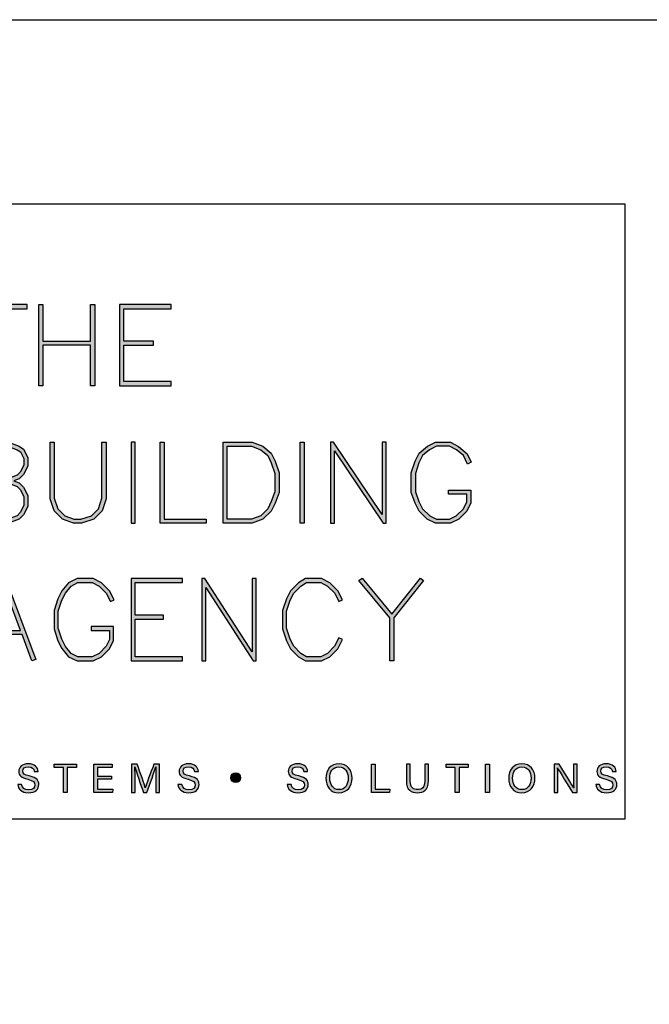
# Model space of a CAD drawing. Units: millimetres. Extents: x -8362 to 7846, y -4556 to 6379.
# Drawn here: x 195 to 236, y -2649 to -2585 of the extents above; entities that cross this region are included whole.
import ezdxf

# ---------------------------------------------------------------- set-up
doc = ezdxf.new("R2010")
doc.units = ezdxf.units.MM
doc.layers.get('0').update_dxf_attribs({"linetype": 'CONTINUOUS'})
doc.layers.get('Defpoints').update_dxf_attribs({"linetype": 'CONTINUOUS'})
doc.layers.add('_Building Agency Blue', color=7, linetype='CONTINUOUS', true_color=0x005d96)

# ---------------------------------------------------------------- blocks, each defined once
blk = doc.blocks.new('Building Agency - LogoBig2')
at = {"layer": '_Building Agency Blue'}
h = blk.add_hatch(color=256, dxfattribs=at)
h.dxf.hatch_style = 1
h.paths.add_polyline_path([(54.029, 47.44), (54.029, 53.127), (55.844, 53.127), (55.844, 53.427), (51.821, 53.427), (51.821, 53.127), (53.729, 53.127), (53.729, 47.44)])
h = blk.add_hatch(color=256, dxfattribs=at)
h.dxf.hatch_style = 1
h.paths.add_polyline_path([(57.013, 53.427), (57.013, 50.723), (60.536, 50.723), (60.536, 53.427), (60.836, 53.427), (60.836, 47.44), (60.536, 47.44), (60.536, 50.423), (57.013, 50.423), (57.013, 47.44), (56.713, 47.44), (56.713, 53.427)])
h = blk.add_hatch(color=256, dxfattribs=at)
h.dxf.hatch_style = 1
h.paths.add_polyline_path([(65.168, 50.723), (62.98, 50.723), (62.98, 53.127), (66.473, 53.127), (66.473, 53.427), (62.68, 53.427), (62.68, 47.44), (66.473, 47.44), (66.473, 47.74), (62.98, 47.74), (62.98, 50.423), (65.168, 50.423)])
h = blk.add_hatch(color=256, dxfattribs=at)
h.dxf.hatch_style = 1
h.paths.add_polyline_path([(54.866, 40.41), (55.268, 40.26), (55.588, 39.94), (55.894, 39.327), (55.894, 38.51), (55.588, 37.897), (55.268, 37.577), (54.466, 37.276), (51.771, 37.276), (51.771, 43.264), (54.466, 43.264), (55.253, 42.969), (55.581, 42.751), (55.894, 42.124), (55.894, 41.494), (55.588, 40.881), (55.268, 40.561)])
h.paths.add_polyline_path([(52.071, 40.26), (54.411, 40.26), (55.101, 40.001), (55.341, 39.762), (55.594, 39.256), (55.594, 38.581), (55.341, 38.075), (55.101, 37.835), (54.411, 37.576), (52.071, 37.576)], flags=16)
h.paths.add_polyline_path([(52.071, 40.56), (52.071, 42.964), (54.411, 42.964), (55.116, 42.7), (55.348, 42.545), (55.594, 42.053), (55.594, 41.565), (55.341, 41.059), (55.101, 40.819), (54.411, 40.56)], flags=16)
h = blk.add_hatch(color=256, dxfattribs=at)
h.dxf.hatch_style = 1
h.paths.add_polyline_path([(57.852, 43.264), (57.852, 39.129), (58.113, 38.347), (58.624, 37.835), (59.314, 37.576), (59.822, 37.576), (60.605, 37.837), (61.114, 38.347), (61.375, 39.129), (61.375, 43.264), (61.675, 43.264), (61.675, 39.08), (61.376, 38.185), (60.767, 37.575), (59.871, 37.276), (59.26, 37.276), (58.458, 37.577), (57.851, 38.185), (57.552, 39.08), (57.552, 43.264)])
h = blk.add_hatch(color=256, dxfattribs=at)
h.dxf.hatch_style = 1
h.paths.add_polyline_path([(63.519, 43.264), (63.519, 37.276), (63.819, 37.276), (63.819, 43.264)])
h = blk.add_hatch(color=256, dxfattribs=at)
h.dxf.hatch_style = 1
h.paths.add_polyline_path([(69.077, 37.276), (65.664, 37.276), (65.664, 43.264), (65.964, 43.264), (65.964, 37.576), (69.077, 37.576)])
h = blk.add_hatch(color=256, dxfattribs=at)
h.dxf.hatch_style = 1
h.paths.add_polyline_path([(70.326, 37.276), (70.326, 43.264), (72.461, 43.264), (73.256, 42.966), (73.86, 42.463), (74.158, 41.866), (74.449, 40.994), (74.449, 39.544), (74.157, 38.765), (73.863, 38.177), (73.263, 37.577), (72.461, 37.276)])
h.paths.add_polyline_path([(70.626, 37.576), (70.626, 42.964), (72.407, 42.964), (73.104, 42.703), (73.619, 42.273), (73.88, 41.751), (74.149, 40.945), (74.149, 39.598), (73.881, 38.885), (73.616, 38.355), (73.097, 37.835), (72.407, 37.576)], flags=16)
h = blk.add_hatch(color=256, dxfattribs=at)
h.dxf.hatch_style = 1
h.paths.add_polyline_path([(76.014, 37.276), (76.014, 43.264), (76.314, 43.264), (76.314, 37.276)])
h = blk.add_hatch(color=256, dxfattribs=at)
h.dxf.hatch_style = 1
h.paths.add_polyline_path([(78.251, 43.264), (78.251, 37.276), (78.551, 37.276), (78.551, 42.622), (82.144, 37.276), (82.374, 37.276), (82.374, 43.264), (82.074, 43.264), (82.074, 37.919), (78.481, 43.264)])
h = blk.add_hatch(color=256, dxfattribs=at)
h.dxf.hatch_style = 1
h.paths.add_polyline_path([(86.973, 39.421), (86.973, 39.721), (88.621, 39.721), (88.621, 38.79), (88.315, 38.177), (87.721, 37.583), (87.108, 37.276), (86.012, 37.276), (85.399, 37.583), (84.805, 38.177), (84.511, 38.765), (84.219, 39.544), (84.219, 40.994), (84.51, 41.866), (84.808, 42.463), (85.405, 42.961), (86.012, 43.264), (87.108, 43.264), (87.716, 42.96), (88.345, 42.416), (88.649, 41.786), (88.382, 41.652), (88.072, 42.273), (87.55, 42.708), (87.037, 42.964), (86.083, 42.964), (85.57, 42.708), (85.048, 42.273), (84.788, 41.751), (84.519, 40.945), (84.519, 39.598), (84.786, 38.885), (85.052, 38.355), (85.577, 37.829), (86.083, 37.576), (87.037, 37.576), (87.543, 37.829), (88.068, 38.355), (88.321, 38.861), (88.321, 39.421)])
h = blk.add_hatch(color=256, dxfattribs=at)
h.dxf.hatch_style = 1
h.paths.add_polyline_path([(55.361, 29.371), (54.156, 32.621), (52.898, 29.371)], flags=16)
h.paths.add_polyline_path([(55.473, 29.071), (52.782, 29.071), (52.025, 27.116), (51.745, 27.224), (54.162, 33.467), (56.479, 27.222), (56.198, 27.117)])
h = blk.add_hatch(color=256, dxfattribs=at)
h.dxf.hatch_style = 1
h.paths.add_polyline_path([(60.586, 29.351), (61.934, 29.351), (61.934, 28.697), (61.681, 28.191), (61.156, 27.666), (60.65, 27.413), (59.602, 27.413), (59.103, 27.663), (58.668, 28.185), (58.4, 28.719), (58.132, 29.525), (58.132, 30.782), (58.4, 31.588), (58.668, 32.122), (59.103, 32.644), (59.602, 32.894), (60.65, 32.894), (61.156, 32.641), (61.681, 32.116), (61.995, 31.489), (62.263, 31.623), (61.928, 32.294), (61.334, 32.888), (60.721, 33.194), (59.531, 33.194), (58.912, 32.885), (58.415, 32.288), (58.123, 31.703), (57.832, 30.831), (57.832, 29.477), (58.123, 28.604), (58.415, 28.02), (58.912, 27.423), (59.531, 27.113), (60.721, 27.113), (61.334, 27.42), (61.928, 28.014), (62.234, 28.626), (62.234, 29.651), (60.586, 29.651)])
h = blk.add_hatch(color=256, dxfattribs=at)
h.dxf.hatch_style = 1
h.paths.add_polyline_path([(65.914, 30.19), (65.914, 30.49), (63.819, 30.49), (63.819, 32.894), (67.313, 32.894), (67.313, 33.194), (63.519, 33.194), (63.519, 27.113), (67.313, 27.113), (67.313, 27.413), (63.819, 27.413), (63.819, 30.19)])
h = blk.add_hatch(color=256, dxfattribs=at)
h.dxf.hatch_style = 1
h.paths.add_polyline_path([(68.741, 33.194), (68.741, 27.113), (69.041, 27.113), (69.041, 32.535), (72.539, 27.113), (72.771, 27.113), (72.771, 33.194), (72.471, 33.194), (72.471, 27.772), (68.973, 33.194)])
h = blk.add_hatch(color=256, dxfattribs=at)
h.dxf.hatch_style = 1
h.paths.add_polyline_path([(79.14, 28.684), (78.871, 28.818), (78.558, 28.191), (78.033, 27.666), (77.527, 27.413), (76.485, 27.413), (76.07, 27.662), (75.541, 28.191), (75.277, 28.719), (75.008, 29.525), (75.008, 30.782), (75.277, 31.588), (75.541, 32.116), (76.07, 32.645), (76.485, 32.894), (77.527, 32.894), (78.033, 32.641), (78.561, 32.114), (78.871, 31.489), (79.14, 31.623), (78.804, 32.294), (78.211, 32.888), (77.598, 33.194), (76.402, 33.194), (75.884, 32.884), (75.294, 32.294), (74.999, 31.703), (74.708, 30.831), (74.708, 29.477), (74.999, 28.604), (75.294, 28.014), (75.884, 27.424), (76.402, 27.113), (77.598, 27.113), (78.211, 27.42), (78.804, 28.014)])
h = blk.add_hatch(color=256, dxfattribs=at)
h.dxf.hatch_style = 1
h.paths.add_polyline_path([(82.634, 30.286), (80.352, 33.044), (80.583, 33.235), (82.781, 30.578), (84.888, 33.235), (85.123, 33.048), (82.934, 30.288), (82.934, 27.113), (82.634, 27.113)])
h = blk.add_hatch(color=256, dxfattribs=at)
h.dxf.hatch_style = 1
edge = h.paths.add_edge_path()
edge.add_spline(control_points=[(55.433, 17.982), (55.489, 17.731), (55.661, 17.595), (55.964, 17.595), (56.289, 17.595), (56.419, 17.748), (56.419, 17.946), (56.419, 18.155), (56.316, 18.273), (55.897, 18.374), (55.404, 18.494), (55.233, 18.662), (55.233, 18.956), (55.233, 19.267), (55.462, 19.52), (55.929, 19.52), (56.426, 19.52), (56.631, 19.232), (56.659, 18.958), (56.659, 18.958), (56.377, 18.958), (56.377, 18.958), (56.34, 19.143), (56.223, 19.296), (55.919, 19.296), (55.664, 19.296), (55.521, 19.182), (55.521, 18.982), (55.521, 18.786), (55.639, 18.709), (56.005, 18.62), (56.601, 18.475), (56.707, 18.243), (56.707, 17.975), (56.707, 17.638), (56.457, 17.374), (55.946, 17.374), (55.42, 17.374), (55.194, 17.661), (55.15, 17.982), (55.15, 17.982), (55.433, 17.982), (55.433, 17.982)], knot_values=[0, 0, 0, 0, 1, 1, 1, 2, 2, 2, 3, 3, 3, 4, 4, 4, 5, 5, 5, 6, 6, 6, 7, 7, 7, 8, 8, 8, 9, 9, 9, 10, 10, 10, 11, 11, 11, 12, 12, 12, 13, 13, 13, 14, 14, 14, 14], degree=3, periodic=0)
h = blk.add_hatch(color=256, dxfattribs=at)
h.dxf.hatch_style = 1
h.paths.add_polyline_path([(58.53, 19.252), (57.855, 19.252), (57.855, 19.49), (59.485, 19.49), (59.485, 19.252), (58.809, 19.252), (58.809, 17.4), (58.53, 17.4)])
h = blk.add_hatch(color=256, dxfattribs=at)
h.dxf.hatch_style = 1
h.paths.add_polyline_path([(61.046, 18.377), (61.046, 17.637), (62.187, 17.637), (62.152, 17.4), (60.774, 17.4), (60.774, 19.49), (62.135, 19.49), (62.135, 19.252), (61.046, 19.252), (61.046, 18.614), (62.085, 18.614), (62.085, 18.377)])
h = blk.add_hatch(color=256, dxfattribs=at)
h.dxf.hatch_style = 1
edge = h.paths.add_edge_path()
edge.add_spline(control_points=[(65.345, 18.29), (65.345, 18.679), (65.349, 19.073), (65.358, 19.293), (65.358, 19.293), (65.347, 19.293), (65.347, 19.293), (65.257, 18.954), (64.919, 18.057), (64.68, 17.4), (64.68, 17.4), (64.431, 17.4), (64.431, 17.4), (64.25, 17.935), (63.9, 18.94), (63.806, 19.297), (63.806, 19.297), (63.797, 19.297), (63.797, 19.297), (63.813, 19.056), (63.82, 18.591), (63.82, 18.233), (63.82, 18.233), (63.82, 17.4), (63.82, 17.4), (63.82, 17.4), (63.559, 17.4), (63.559, 17.4), (63.559, 17.4), (63.559, 19.49), (63.559, 19.49), (63.559, 19.49), (63.972, 19.49), (63.972, 19.49), (64.209, 18.841), (64.499, 18.004), (64.571, 17.738), (64.571, 17.738), (64.576, 17.738), (64.576, 17.738), (64.625, 17.939), (64.968, 18.858), (65.214, 19.49), (65.214, 19.49), (65.616, 19.49), (65.616, 19.49), (65.616, 19.49), (65.616, 17.4), (65.616, 17.4), (65.616, 17.4), (65.345, 17.4), (65.345, 17.4), (65.345, 17.4), (65.345, 18.29), (65.345, 18.29)], knot_values=[0, 0, 0, 0, 1, 1, 1, 2, 2, 2, 3, 3, 3, 4, 4, 4, 5, 5, 5, 6, 6, 6, 7, 7, 7, 8, 8, 8, 9, 9, 9, 10, 10, 10, 11, 11, 11, 12, 12, 12, 13, 13, 13, 14, 14, 14, 15, 15, 15, 16, 16, 16, 17, 17, 17, 18, 18, 18, 18], degree=3, periodic=0)
h = blk.add_hatch(color=256, dxfattribs=at)
h.dxf.hatch_style = 1
edge = h.paths.add_edge_path()
edge.add_spline(control_points=[(67.27, 17.982), (67.327, 17.731), (67.498, 17.595), (67.801, 17.595), (68.127, 17.595), (68.256, 17.748), (68.256, 17.946), (68.256, 18.155), (68.153, 18.273), (67.734, 18.374), (67.242, 18.494), (67.07, 18.662), (67.07, 18.956), (67.07, 19.267), (67.3, 19.52), (67.766, 19.52), (68.264, 19.52), (68.469, 19.232), (68.496, 18.958), (68.496, 18.958), (68.215, 18.958), (68.215, 18.958), (68.177, 19.143), (68.061, 19.296), (67.756, 19.296), (67.501, 19.296), (67.359, 19.182), (67.359, 18.982), (67.359, 18.786), (67.477, 18.709), (67.843, 18.62), (68.439, 18.475), (68.544, 18.243), (68.544, 17.975), (68.544, 17.638), (68.294, 17.374), (67.783, 17.374), (67.258, 17.374), (67.031, 17.661), (66.988, 17.982), (66.988, 17.982), (67.27, 17.982), (67.27, 17.982)], knot_values=[0, 0, 0, 0, 1, 1, 1, 2, 2, 2, 3, 3, 3, 4, 4, 4, 5, 5, 5, 6, 6, 6, 7, 7, 7, 8, 8, 8, 9, 9, 9, 10, 10, 10, 11, 11, 11, 12, 12, 12, 13, 13, 13, 14, 14, 14, 14], degree=3, periodic=0)
h = blk.add_hatch(color=256, dxfattribs=at)
h.dxf.hatch_style = 1
edge = h.paths.add_edge_path()
edge.add_spline(control_points=[(75.335, 17.982), (75.391, 17.731), (75.563, 17.595), (75.866, 17.595), (76.192, 17.595), (76.321, 17.748), (76.321, 17.946), (76.321, 18.155), (76.218, 18.273), (75.799, 18.374), (75.306, 18.494), (75.135, 18.662), (75.135, 18.956), (75.135, 19.267), (75.365, 19.52), (75.831, 19.52), (76.329, 19.52), (76.533, 19.232), (76.561, 18.958), (76.561, 18.958), (76.28, 18.958), (76.28, 18.958), (76.242, 19.143), (76.126, 19.296), (75.821, 19.296), (75.566, 19.296), (75.423, 19.182), (75.423, 18.982), (75.423, 18.786), (75.542, 18.709), (75.908, 18.62), (76.504, 18.475), (76.609, 18.243), (76.609, 17.975), (76.609, 17.638), (76.359, 17.374), (75.848, 17.374), (75.323, 17.374), (75.096, 17.661), (75.053, 17.982), (75.053, 17.982), (75.335, 17.982), (75.335, 17.982)], knot_values=[0, 0, 0, 0, 1, 1, 1, 2, 2, 2, 3, 3, 3, 4, 4, 4, 5, 5, 5, 6, 6, 6, 7, 7, 7, 8, 8, 8, 9, 9, 9, 10, 10, 10, 11, 11, 11, 12, 12, 12, 13, 13, 13, 14, 14, 14, 14], degree=3, periodic=0)
h = blk.add_hatch(color=256, dxfattribs=at)
h.dxf.hatch_style = 1
edge = h.paths.add_edge_path(flags=16)
edge.add_spline(control_points=[(78.197, 18.454), (78.197, 18.002), (78.429, 17.606), (78.878, 17.606), (79.363, 17.606), (79.557, 18.006), (79.557, 18.453), (79.557, 18.903), (79.337, 19.283), (78.879, 19.283), (78.405, 19.283), (78.197, 18.899), (78.197, 18.454)], knot_values=[0, 0, 0, 0, 1, 1, 1, 2, 2, 2, 3, 3, 3, 4, 4, 4, 4], degree=3, periodic=0)
edge = h.paths.add_edge_path()
edge.add_spline(control_points=[(79.847, 18.456), (79.847, 17.882), (79.524, 17.37), (78.866, 17.37), (78.251, 17.37), (77.907, 17.845), (77.907, 18.445), (77.907, 19.043), (78.258, 19.52), (78.89, 19.52), (79.478, 19.52), (79.847, 19.078), (79.847, 18.456)], knot_values=[0, 0, 0, 0, 1, 1, 1, 2, 2, 2, 3, 3, 3, 4, 4, 4, 4], degree=3, periodic=0)
h = blk.add_hatch(color=256, dxfattribs=at)
h.dxf.hatch_style = 1
h.paths.add_polyline_path([(81.271, 19.49), (81.548, 19.49), (81.548, 17.637), (82.638, 17.637), (82.6, 17.4), (81.271, 17.4)])
h = blk.add_hatch(color=256, dxfattribs=at)
h.dxf.hatch_style = 1
edge = h.paths.add_edge_path()
edge.add_spline(control_points=[(84.137, 19.49), (84.137, 19.49), (84.137, 18.232), (84.137, 18.232), (84.137, 17.738), (84.408, 17.605), (84.676, 17.605), (84.989, 17.605), (85.21, 17.749), (85.21, 18.232), (85.21, 18.232), (85.21, 19.49), (85.21, 19.49), (85.21, 19.49), (85.489, 19.49), (85.489, 19.49), (85.489, 19.49), (85.489, 18.246), (85.489, 18.246), (85.489, 17.568), (85.114, 17.374), (84.67, 17.374), (84.234, 17.374), (83.856, 17.584), (83.856, 18.227), (83.856, 18.227), (83.856, 19.49), (83.856, 19.49), (83.856, 19.49), (84.137, 19.49), (84.137, 19.49)], knot_values=[0, 0, 0, 0, 1, 1, 1, 2, 2, 2, 3, 3, 3, 4, 4, 4, 5, 5, 5, 6, 6, 6, 7, 7, 7, 8, 8, 8, 9, 9, 9, 10, 10, 10, 10], degree=3, periodic=0)
h = blk.add_hatch(color=256, dxfattribs=at)
h.dxf.hatch_style = 1
h.paths.add_polyline_path([(87.466, 19.252), (86.792, 19.252), (86.792, 19.49), (88.421, 19.49), (88.421, 19.252), (87.746, 19.252), (87.746, 17.4), (87.466, 17.4)])
h = blk.add_hatch(color=256, dxfattribs=at)
h.dxf.hatch_style = 1
h.paths.add_polyline_path([(89.988, 19.49), (89.988, 17.4), (89.711, 17.4), (89.711, 19.49)])
h = blk.add_hatch(color=256, dxfattribs=at)
h.dxf.hatch_style = 1
edge = h.paths.add_edge_path(flags=16)
edge.add_spline(control_points=[(91.702, 18.454), (91.702, 18.002), (91.933, 17.606), (92.382, 17.606), (92.867, 17.606), (93.06, 18.006), (93.06, 18.453), (93.06, 18.903), (92.841, 19.283), (92.383, 19.283), (91.909, 19.283), (91.702, 18.899), (91.702, 18.454)], knot_values=[0, 0, 0, 0, 1, 1, 1, 2, 2, 2, 3, 3, 3, 4, 4, 4, 4], degree=3, periodic=0)
edge = h.paths.add_edge_path()
edge.add_spline(control_points=[(93.35, 18.456), (93.35, 17.882), (93.028, 17.37), (92.37, 17.37), (91.755, 17.37), (91.411, 17.845), (91.411, 18.445), (91.411, 19.043), (91.762, 19.52), (92.394, 19.52), (92.982, 19.52), (93.35, 19.078), (93.35, 18.456)], knot_values=[0, 0, 0, 0, 1, 1, 1, 2, 2, 2, 3, 3, 3, 4, 4, 4, 4], degree=3, periodic=0)
h = blk.add_hatch(color=256, dxfattribs=at)
h.dxf.hatch_style = 1
edge = h.paths.add_edge_path()
edge.add_spline(control_points=[(94.775, 17.4), (94.775, 17.4), (94.775, 19.49), (94.775, 19.49), (94.775, 19.49), (95.142, 19.49), (95.142, 19.49), (95.442, 19.001), (96.093, 17.962), (96.211, 17.734), (96.211, 17.734), (96.215, 17.734), (96.215, 17.734), (96.195, 18.003), (96.196, 18.332), (96.196, 18.673), (96.196, 18.673), (96.196, 19.49), (96.196, 19.49), (96.196, 19.49), (96.459, 19.49), (96.459, 19.49), (96.459, 19.49), (96.459, 17.4), (96.459, 17.4), (96.459, 17.4), (96.114, 17.4), (96.114, 17.4), (95.838, 17.854), (95.158, 18.972), (95.027, 19.206), (95.027, 19.206), (95.023, 19.206), (95.023, 19.206), (95.038, 18.968), (95.038, 18.614), (95.038, 18.237), (95.038, 18.237), (95.038, 17.4), (95.038, 17.4), (95.038, 17.4), (94.775, 17.4), (94.775, 17.4)], knot_values=[0, 0, 0, 0, 1, 1, 1, 2, 2, 2, 3, 3, 3, 4, 4, 4, 5, 5, 5, 6, 6, 6, 7, 7, 7, 8, 8, 8, 9, 9, 9, 10, 10, 10, 11, 11, 11, 12, 12, 12, 13, 13, 13, 14, 14, 14, 14], degree=3, periodic=0)
h = blk.add_hatch(color=256, dxfattribs=at)
h.dxf.hatch_style = 1
edge = h.paths.add_edge_path()
edge.add_spline(control_points=[(98.126, 17.982), (98.183, 17.731), (98.354, 17.595), (98.657, 17.595), (98.983, 17.595), (99.112, 17.748), (99.112, 17.946), (99.112, 18.155), (99.009, 18.273), (98.59, 18.374), (98.098, 18.494), (97.927, 18.662), (97.927, 18.956), (97.927, 19.267), (98.156, 19.52), (98.622, 19.52), (99.12, 19.52), (99.325, 19.232), (99.353, 18.958), (99.353, 18.958), (99.071, 18.958), (99.071, 18.958), (99.033, 19.143), (98.917, 19.296), (98.612, 19.296), (98.357, 19.296), (98.215, 19.182), (98.215, 18.982), (98.215, 18.786), (98.333, 18.709), (98.699, 18.62), (99.295, 18.475), (99.4, 18.243), (99.4, 17.975), (99.4, 17.638), (99.15, 17.374), (98.639, 17.374), (98.114, 17.374), (97.887, 17.661), (97.844, 17.982), (97.844, 17.982), (98.126, 17.982), (98.126, 17.982)], knot_values=[0, 0, 0, 0, 1, 1, 1, 2, 2, 2, 3, 3, 3, 4, 4, 4, 5, 5, 5, 6, 6, 6, 7, 7, 7, 8, 8, 8, 9, 9, 9, 10, 10, 10, 11, 11, 11, 12, 12, 12, 13, 13, 13, 14, 14, 14, 14], degree=3, periodic=0)
h = blk.add_hatch(color=256, dxfattribs=at)
h.dxf.hatch_style = 1
edge = h.paths.add_edge_path()
edge.add_spline(control_points=[(71.617, 18.486), (71.617, 18.686), (71.456, 18.847), (71.257, 18.847), (71.057, 18.847), (70.895, 18.686), (70.895, 18.486), (70.895, 18.287), (71.057, 18.125), (71.257, 18.125), (71.456, 18.125), (71.617, 18.287), (71.617, 18.486)], knot_values=[0, 0, 0, 0, 1, 1, 1, 2, 2, 2, 3, 3, 3, 4, 4, 4, 4], degree=3, periodic=0)
for points in [[(54.029, 47.44), (54.029, 53.127), (55.844, 53.127), (55.844, 53.427), (51.821, 53.427), (51.821, 53.127), (53.729, 53.127), (53.729, 47.44)], [(57.013, 53.427), (57.013, 50.723), (60.536, 50.723), (60.536, 53.427), (60.836, 53.427), (60.836, 47.44), (60.536, 47.44), (60.536, 50.423), (57.013, 50.423), (57.013, 47.44), (56.713, 47.44), (56.713, 53.427)], [(65.168, 50.723), (62.98, 50.723), (62.98, 53.127), (66.473, 53.127), (66.473, 53.427), (62.68, 53.427), (62.68, 47.44), (66.473, 47.44), (66.473, 47.74), (62.98, 47.74), (62.98, 50.423), (65.168, 50.423)], [(54.866, 40.41), (55.268, 40.26), (55.588, 39.94), (55.894, 39.327), (55.894, 38.51), (55.588, 37.897), (55.268, 37.577), (54.466, 37.276), (51.771, 37.276), (51.771, 43.264), (54.466, 43.264), (55.253, 42.969), (55.581, 42.751), (55.894, 42.124), (55.894, 41.494), (55.588, 40.881), (55.268, 40.561)], [(52.071, 40.56), (52.071, 42.964), (54.411, 42.964), (55.116, 42.7), (55.348, 42.545), (55.594, 42.053), (55.594, 41.565), (55.341, 41.059), (55.101, 40.819), (54.411, 40.56)], [(57.852, 43.264), (57.852, 39.129), (58.113, 38.347), (58.624, 37.835), (59.314, 37.576), (59.822, 37.576), (60.605, 37.837), (61.114, 38.347), (61.375, 39.129), (61.375, 43.264), (61.675, 43.264), (61.675, 39.08), (61.376, 38.185), (60.767, 37.575), (59.871, 37.276), (59.26, 37.276), (58.458, 37.577), (57.851, 38.185), (57.552, 39.08), (57.552, 43.264)], [(63.519, 43.264), (63.519, 37.276), (63.819, 37.276), (63.819, 43.264)], [(69.077, 37.276), (65.664, 37.276), (65.664, 43.264), (65.964, 43.264), (65.964, 37.576), (69.077, 37.576)], [(70.326, 37.276), (70.326, 43.264), (72.461, 43.264), (73.256, 42.966), (73.86, 42.463), (74.158, 41.866), (74.449, 40.994), (74.449, 39.544), (74.157, 38.765), (73.863, 38.177), (73.263, 37.577), (72.461, 37.276)], [(70.626, 37.576), (70.626, 42.964), (72.407, 42.964), (73.104, 42.703), (73.619, 42.273), (73.88, 41.751), (74.149, 40.945), (74.149, 39.598), (73.881, 38.885), (73.616, 38.355), (73.097, 37.835), (72.407, 37.576)], [(76.014, 37.276), (76.014, 43.264), (76.314, 43.264), (76.314, 37.276)], [(78.251, 43.264), (78.251, 37.276), (78.551, 37.276), (78.551, 42.622), (82.144, 37.276), (82.374, 37.276), (82.374, 43.264), (82.074, 43.264), (82.074, 37.919), (78.481, 43.264)], [(86.973, 39.421), (86.973, 39.721), (88.621, 39.721), (88.621, 38.79), (88.315, 38.177), (87.721, 37.583), (87.108, 37.276), (86.012, 37.276), (85.399, 37.583), (84.805, 38.177), (84.511, 38.765), (84.219, 39.544), (84.219, 40.994), (84.51, 41.866), (84.808, 42.463), (85.405, 42.961), (86.012, 43.264), (87.108, 43.264), (87.716, 42.96), (88.345, 42.416), (88.649, 41.786), (88.382, 41.652), (88.072, 42.273), (87.55, 42.708), (87.037, 42.964), (86.083, 42.964), (85.57, 42.708), (85.048, 42.273), (84.788, 41.751), (84.519, 40.945), (84.519, 39.598), (84.786, 38.885), (85.052, 38.355), (85.577, 37.829), (86.083, 37.576), (87.037, 37.576), (87.543, 37.829), (88.068, 38.355), (88.321, 38.861), (88.321, 39.421)], [(52.071, 40.26), (54.411, 40.26), (55.101, 40.001), (55.341, 39.762), (55.594, 39.256), (55.594, 38.581), (55.341, 38.075), (55.101, 37.835), (54.411, 37.576), (52.071, 37.576)], [(55.473, 29.071), (52.782, 29.071), (52.025, 27.116), (51.745, 27.224), (54.162, 33.467), (56.479, 27.222), (56.198, 27.117)], [(60.586, 29.351), (61.934, 29.351), (61.934, 28.697), (61.681, 28.191), (61.156, 27.666), (60.65, 27.413), (59.602, 27.413), (59.103, 27.663), (58.668, 28.185), (58.4, 28.719), (58.132, 29.525), (58.132, 30.782), (58.4, 31.588), (58.668, 32.122), (59.103, 32.644), (59.602, 32.894), (60.65, 32.894), (61.156, 32.641), (61.681, 32.116), (61.995, 31.489), (62.263, 31.623), (61.928, 32.294), (61.334, 32.888), (60.721, 33.194), (59.531, 33.194), (58.912, 32.885), (58.415, 32.288), (58.123, 31.703), (57.832, 30.831), (57.832, 29.477), (58.123, 28.604), (58.415, 28.02), (58.912, 27.423), (59.531, 27.113), (60.721, 27.113), (61.334, 27.42), (61.928, 28.014), (62.234, 28.626), (62.234, 29.651), (60.586, 29.651)], [(65.914, 30.19), (65.914, 30.49), (63.819, 30.49), (63.819, 32.894), (67.313, 32.894), (67.313, 33.194), (63.519, 33.194), (63.519, 27.113), (67.313, 27.113), (67.313, 27.413), (63.819, 27.413), (63.819, 30.19)], [(68.741, 33.194), (68.741, 27.113), (69.041, 27.113), (69.041, 32.535), (72.539, 27.113), (72.771, 27.113), (72.771, 33.194), (72.471, 33.194), (72.471, 27.772), (68.973, 33.194)], [(79.14, 28.684), (78.871, 28.818), (78.558, 28.191), (78.033, 27.666), (77.527, 27.413), (76.485, 27.413), (76.07, 27.662), (75.541, 28.191), (75.277, 28.719), (75.008, 29.525), (75.008, 30.782), (75.277, 31.588), (75.541, 32.116), (76.07, 32.645), (76.485, 32.894), (77.527, 32.894), (78.033, 32.641), (78.561, 32.114), (78.871, 31.489), (79.14, 31.623), (78.804, 32.294), (78.211, 32.888), (77.598, 33.194), (76.402, 33.194), (75.884, 32.884), (75.294, 32.294), (74.999, 31.703), (74.708, 30.831), (74.708, 29.477), (74.999, 28.604), (75.294, 28.014), (75.884, 27.424), (76.402, 27.113), (77.598, 27.113), (78.211, 27.42), (78.804, 28.014)], [(82.634, 30.286), (80.352, 33.044), (80.583, 33.235), (82.781, 30.578), (84.888, 33.235), (85.123, 33.048), (82.934, 30.288), (82.934, 27.113), (82.634, 27.113)], [(55.361, 29.371), (54.156, 32.621), (52.898, 29.371)]]:
    blk.add_lwpolyline(points, close=True, dxfattribs=at)
for points in [[(58.53, 19.252), (57.855, 19.252), (57.855, 19.49), (59.485, 19.49), (59.485, 19.252), (58.809, 19.252), (58.809, 17.4), (58.53, 17.4), (58.53, 19.252)], [(61.046, 18.377), (61.046, 17.637), (62.187, 17.637), (62.152, 17.4), (60.774, 17.4), (60.774, 19.49), (62.135, 19.49), (62.135, 19.252), (61.046, 19.252), (61.046, 18.614), (62.085, 18.614), (62.085, 18.377), (61.046, 18.377)], [(81.271, 19.49), (81.548, 19.49), (81.548, 17.637), (82.638, 17.637), (82.6, 17.4), (81.271, 17.4), (81.271, 19.49)], [(87.466, 19.252), (86.792, 19.252), (86.792, 19.49), (88.421, 19.49), (88.421, 19.252), (87.746, 19.252), (87.746, 17.4), (87.466, 17.4), (87.466, 19.252)], [(89.988, 19.49), (89.988, 17.4), (89.711, 17.4), (89.711, 19.49), (89.988, 19.49)]]:
    blk.add_lwpolyline(points, dxfattribs=at)
for points, knots in [([(55.433, 17.982), (55.489, 17.731), (55.661, 17.595), (55.964, 17.595), (56.289, 17.595), (56.419, 17.748), (56.419, 17.946), (56.419, 18.155), (56.316, 18.273), (55.897, 18.374), (55.404, 18.494), (55.233, 18.662), (55.233, 18.956), (55.233, 19.267), (55.462, 19.52), (55.929, 19.52), (56.426, 19.52), (56.631, 19.232), (56.659, 18.958), (56.659, 18.958), (56.377, 18.958), (56.377, 18.958), (56.34, 19.143), (56.223, 19.296), (55.919, 19.296), (55.664, 19.296), (55.521, 19.182), (55.521, 18.982), (55.521, 18.786), (55.639, 18.709), (56.005, 18.62), (56.601, 18.475), (56.707, 18.243), (56.707, 17.975), (56.707, 17.638), (56.457, 17.374), (55.946, 17.374), (55.42, 17.374), (55.194, 17.661), (55.15, 17.982), (55.15, 17.982), (55.433, 17.982), (55.433, 17.982)], [0, 0, 0, 0, 1, 1, 1, 2, 2, 2, 3, 3, 3, 4, 4, 4, 5, 5, 5, 6, 6, 6, 7, 7, 7, 8, 8, 8, 9, 9, 9, 10, 10, 10, 11, 11, 11, 12, 12, 12, 13, 13, 13, 14, 14, 14, 14]), ([(65.345, 18.29), (65.345, 18.679), (65.349, 19.073), (65.358, 19.293), (65.358, 19.293), (65.347, 19.293), (65.347, 19.293), (65.257, 18.954), (64.919, 18.057), (64.68, 17.4), (64.68, 17.4), (64.431, 17.4), (64.431, 17.4), (64.25, 17.935), (63.9, 18.94), (63.806, 19.297), (63.806, 19.297), (63.797, 19.297), (63.797, 19.297), (63.813, 19.056), (63.82, 18.591), (63.82, 18.233), (63.82, 18.233), (63.82, 17.4), (63.82, 17.4), (63.82, 17.4), (63.559, 17.4), (63.559, 17.4), (63.559, 17.4), (63.559, 19.49), (63.559, 19.49), (63.559, 19.49), (63.972, 19.49), (63.972, 19.49), (64.209, 18.841), (64.499, 18.004), (64.571, 17.738), (64.571, 17.738), (64.576, 17.738), (64.576, 17.738), (64.625, 17.939), (64.968, 18.858), (65.214, 19.49), (65.214, 19.49), (65.616, 19.49), (65.616, 19.49), (65.616, 19.49), (65.616, 17.4), (65.616, 17.4), (65.616, 17.4), (65.345, 17.4), (65.345, 17.4), (65.345, 17.4), (65.345, 18.29), (65.345, 18.29)], [0, 0, 0, 0, 1, 1, 1, 2, 2, 2, 3, 3, 3, 4, 4, 4, 5, 5, 5, 6, 6, 6, 7, 7, 7, 8, 8, 8, 9, 9, 9, 10, 10, 10, 11, 11, 11, 12, 12, 12, 13, 13, 13, 14, 14, 14, 15, 15, 15, 16, 16, 16, 17, 17, 17, 18, 18, 18, 18]), ([(67.27, 17.982), (67.327, 17.731), (67.498, 17.595), (67.801, 17.595), (68.127, 17.595), (68.256, 17.748), (68.256, 17.946), (68.256, 18.155), (68.153, 18.273), (67.734, 18.374), (67.242, 18.494), (67.07, 18.662), (67.07, 18.956), (67.07, 19.267), (67.3, 19.52), (67.766, 19.52), (68.264, 19.52), (68.469, 19.232), (68.496, 18.958), (68.496, 18.958), (68.215, 18.958), (68.215, 18.958), (68.177, 19.143), (68.061, 19.296), (67.756, 19.296), (67.501, 19.296), (67.359, 19.182), (67.359, 18.982), (67.359, 18.786), (67.477, 18.709), (67.843, 18.62), (68.439, 18.475), (68.544, 18.243), (68.544, 17.975), (68.544, 17.638), (68.294, 17.374), (67.783, 17.374), (67.258, 17.374), (67.031, 17.661), (66.988, 17.982), (66.988, 17.982), (67.27, 17.982), (67.27, 17.982)], [0, 0, 0, 0, 1, 1, 1, 2, 2, 2, 3, 3, 3, 4, 4, 4, 5, 5, 5, 6, 6, 6, 7, 7, 7, 8, 8, 8, 9, 9, 9, 10, 10, 10, 11, 11, 11, 12, 12, 12, 13, 13, 13, 14, 14, 14, 14]), ([(75.335, 17.982), (75.391, 17.731), (75.563, 17.595), (75.866, 17.595), (76.192, 17.595), (76.321, 17.748), (76.321, 17.946), (76.321, 18.155), (76.218, 18.273), (75.799, 18.374), (75.306, 18.494), (75.135, 18.662), (75.135, 18.956), (75.135, 19.267), (75.365, 19.52), (75.831, 19.52), (76.329, 19.52), (76.533, 19.232), (76.561, 18.958), (76.561, 18.958), (76.28, 18.958), (76.28, 18.958), (76.242, 19.143), (76.126, 19.296), (75.821, 19.296), (75.566, 19.296), (75.423, 19.182), (75.423, 18.982), (75.423, 18.786), (75.542, 18.709), (75.908, 18.62), (76.504, 18.475), (76.609, 18.243), (76.609, 17.975), (76.609, 17.638), (76.359, 17.374), (75.848, 17.374), (75.323, 17.374), (75.096, 17.661), (75.053, 17.982), (75.053, 17.982), (75.335, 17.982), (75.335, 17.982)], [0, 0, 0, 0, 1, 1, 1, 2, 2, 2, 3, 3, 3, 4, 4, 4, 5, 5, 5, 6, 6, 6, 7, 7, 7, 8, 8, 8, 9, 9, 9, 10, 10, 10, 11, 11, 11, 12, 12, 12, 13, 13, 13, 14, 14, 14, 14]), ([(79.847, 18.456), (79.847, 17.882), (79.524, 17.37), (78.866, 17.37), (78.251, 17.37), (77.907, 17.845), (77.907, 18.445), (77.907, 19.043), (78.258, 19.52), (78.89, 19.52), (79.478, 19.52), (79.847, 19.078), (79.847, 18.456)], [0, 0, 0, 0, 1, 1, 1, 2, 2, 2, 3, 3, 3, 4, 4, 4, 4]), ([(78.197, 18.454), (78.197, 18.002), (78.429, 17.606), (78.878, 17.606), (79.363, 17.606), (79.557, 18.006), (79.557, 18.453), (79.557, 18.903), (79.337, 19.283), (78.879, 19.283), (78.405, 19.283), (78.197, 18.899), (78.197, 18.454)], [0, 0, 0, 0, 1, 1, 1, 2, 2, 2, 3, 3, 3, 4, 4, 4, 4]), ([(84.137, 19.49), (84.137, 19.49), (84.137, 18.232), (84.137, 18.232), (84.137, 17.738), (84.408, 17.605), (84.676, 17.605), (84.989, 17.605), (85.21, 17.749), (85.21, 18.232), (85.21, 18.232), (85.21, 19.49), (85.21, 19.49), (85.21, 19.49), (85.489, 19.49), (85.489, 19.49), (85.489, 19.49), (85.489, 18.246), (85.489, 18.246), (85.489, 17.568), (85.114, 17.374), (84.67, 17.374), (84.234, 17.374), (83.856, 17.584), (83.856, 18.227), (83.856, 18.227), (83.856, 19.49), (83.856, 19.49), (83.856, 19.49), (84.137, 19.49), (84.137, 19.49)], [0, 0, 0, 0, 1, 1, 1, 2, 2, 2, 3, 3, 3, 4, 4, 4, 5, 5, 5, 6, 6, 6, 7, 7, 7, 8, 8, 8, 9, 9, 9, 10, 10, 10, 10]), ([(93.35, 18.456), (93.35, 17.882), (93.028, 17.37), (92.37, 17.37), (91.755, 17.37), (91.411, 17.845), (91.411, 18.445), (91.411, 19.043), (91.762, 19.52), (92.394, 19.52), (92.982, 19.52), (93.35, 19.078), (93.35, 18.456)], [0, 0, 0, 0, 1, 1, 1, 2, 2, 2, 3, 3, 3, 4, 4, 4, 4]), ([(91.702, 18.454), (91.702, 18.002), (91.933, 17.606), (92.382, 17.606), (92.867, 17.606), (93.06, 18.006), (93.06, 18.453), (93.06, 18.903), (92.841, 19.283), (92.383, 19.283), (91.909, 19.283), (91.702, 18.899), (91.702, 18.454)], [0, 0, 0, 0, 1, 1, 1, 2, 2, 2, 3, 3, 3, 4, 4, 4, 4]), ([(94.775, 17.4), (94.775, 17.4), (94.775, 19.49), (94.775, 19.49), (94.775, 19.49), (95.142, 19.49), (95.142, 19.49), (95.442, 19.001), (96.093, 17.962), (96.211, 17.734), (96.211, 17.734), (96.215, 17.734), (96.215, 17.734), (96.195, 18.003), (96.196, 18.332), (96.196, 18.673), (96.196, 18.673), (96.196, 19.49), (96.196, 19.49), (96.196, 19.49), (96.459, 19.49), (96.459, 19.49), (96.459, 19.49), (96.459, 17.4), (96.459, 17.4), (96.459, 17.4), (96.114, 17.4), (96.114, 17.4), (95.838, 17.854), (95.158, 18.972), (95.027, 19.206), (95.027, 19.206), (95.023, 19.206), (95.023, 19.206), (95.038, 18.968), (95.038, 18.614), (95.038, 18.237), (95.038, 18.237), (95.038, 17.4), (95.038, 17.4), (95.038, 17.4), (94.775, 17.4), (94.775, 17.4)], [0, 0, 0, 0, 1, 1, 1, 2, 2, 2, 3, 3, 3, 4, 4, 4, 5, 5, 5, 6, 6, 6, 7, 7, 7, 8, 8, 8, 9, 9, 9, 10, 10, 10, 11, 11, 11, 12, 12, 12, 13, 13, 13, 14, 14, 14, 14]), ([(98.126, 17.982), (98.183, 17.731), (98.354, 17.595), (98.657, 17.595), (98.983, 17.595), (99.112, 17.748), (99.112, 17.946), (99.112, 18.155), (99.009, 18.273), (98.59, 18.374), (98.098, 18.494), (97.927, 18.662), (97.927, 18.956), (97.927, 19.267), (98.156, 19.52), (98.622, 19.52), (99.12, 19.52), (99.325, 19.232), (99.353, 18.958), (99.353, 18.958), (99.071, 18.958), (99.071, 18.958), (99.033, 19.143), (98.917, 19.296), (98.612, 19.296), (98.357, 19.296), (98.215, 19.182), (98.215, 18.982), (98.215, 18.786), (98.333, 18.709), (98.699, 18.62), (99.295, 18.475), (99.4, 18.243), (99.4, 17.975), (99.4, 17.638), (99.15, 17.374), (98.639, 17.374), (98.114, 17.374), (97.887, 17.661), (97.844, 17.982), (97.844, 17.982), (98.126, 17.982), (98.126, 17.982)], [0, 0, 0, 0, 1, 1, 1, 2, 2, 2, 3, 3, 3, 4, 4, 4, 5, 5, 5, 6, 6, 6, 7, 7, 7, 8, 8, 8, 9, 9, 9, 10, 10, 10, 11, 11, 11, 12, 12, 12, 13, 13, 13, 14, 14, 14, 14]), ([(71.617, 18.486), (71.617, 18.686), (71.456, 18.847), (71.257, 18.847), (71.057, 18.847), (70.895, 18.686), (70.895, 18.486), (70.895, 18.287), (71.057, 18.125), (71.257, 18.125), (71.456, 18.125), (71.617, 18.287), (71.617, 18.486)], [0, 0, 0, 0, 1, 1, 1, 2, 2, 2, 3, 3, 3, 4, 4, 4, 4])]:
    blk.add_open_spline(points, degree=3, knots=knots, dxfattribs=at)
blk = doc.blocks.new('TBA Logo')
at = {"layer": '_Building Agency Blue'}
blk.add_lwpolyline([(1, 21.451), (38.953, 21.451), (38.953, 1.451), (1, 1.451)], close=True, dxfattribs=at)
at = {"xscale": 0.4400424999683257, "yscale": 0.4400424999683257, "zscale": 0.4400424999683257}
blk.add_blockref('Building Agency - LogoBig2', (-5.044, -5.339), dxfattribs=at)

msp = doc.modelspace()

# ---------------------------------------------------------------- linework, layer by layer
at = {"layer": 'Defpoints'}
msp.add_lwpolyline([(242.499, -3159.101), (-157.321, -3159.101), (-157.321, -2585.431), (242.499, -2585.431)], close=True, dxfattribs=at)

# ---------------------------------------------------------------- block references
at = {"xscale": 2, "yscale": 2, "zscale": 2}
msp.add_blockref('TBA Logo', (156.671, -2640.292), dxfattribs=at)

doc.saveas('drawing.dxf')
